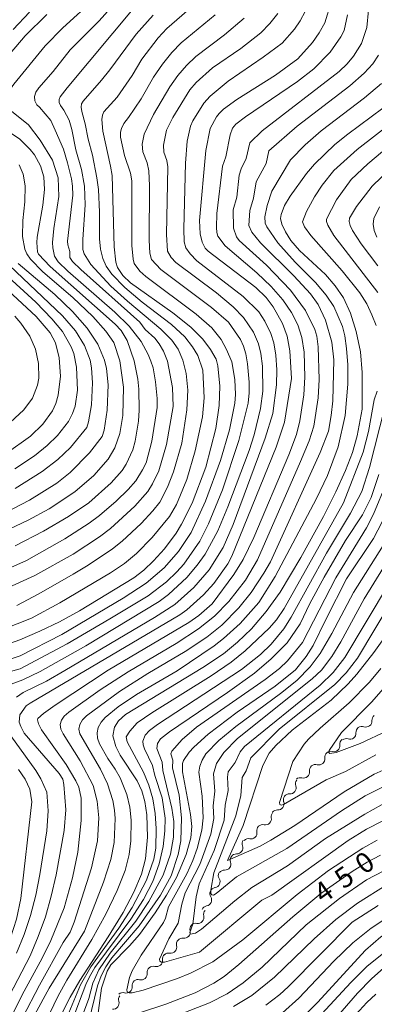
# Model space of a CAD drawing. Units: millimetres. Extents: x -68000 to -66000, y 19500 to 21000.
# Drawn here: x -67284 to -67217, y 19894 to 20078 of the extents above; entities that cross this region are included whole.
import ezdxf

# ---------------------------------------------------------------- set-up
doc = ezdxf.new("R2010")
doc.units = ezdxf.units.MM
for name, color, linetype, lineweight in [('510200_一条河川、細流', 7, 'Continuous', 15), ('710100_等高線（計曲線）', 7, 'Continuous', 20), ('710107_等高線（計曲線）（注記）', 7, 'Continuous', 20), ('710200_等高線（主曲線）', 7, 'Continuous', 9)]:
    doc.layers.add(name, color=color, linetype=linetype, lineweight=lineweight)
doc.styles.add('Style-WORKING', font='txt')

msp = doc.modelspace()

# ---------------------------------------------------------------- linework, layer by layer
at = {"layer": '510200_一条河川、細流'}
for centre, start, end in [((-67218.95, 19947.22), 251.4008, 3.64), ((-67221.93, 19944.94), 251.4008, 3.64), ((-67224.92, 19942.62), 254.8869, 7.1261), ((-67227.75, 19940.16), 254.8869, 7.1261), ((-67230.58, 19937.7), 254.8869, 7.1261), ((-67233.09, 19934.75), 266.6969, 18.9361), ((-67235.35, 19931.77), 266.6969, 18.9361), ((-67237.71, 19928.98), 258.3279, 10.5672), ((-67240.39, 19926.36), 258.3279, 10.5672), ((-67243.03, 19923.57), 267.6535, 19.8927), ((-67245.25, 19920.54), 267.6535, 19.8927), ((-67247.27, 19917.26), 279.2319, 31.4711), ((-67248.84, 19913.85), 279.2319, 31.4711), ((-67250.29, 19910.6), 261.5198, 13.7591), ((-67252.82, 19907.83), 261.5198, 13.7591), ((-67255.35, 19905.06), 261.5198, 13.7591), ((-67258.02, 19902.54), 254.9637, 7.2029), ((-67260.84, 19900.07), 254.9637, 7.2029), ((-67263.67, 19897.61), 254.9637, 7.2029), ((-67266.1, 19894.61), 264.9613, 17.2005)]:
    msp.add_arc(centre, 1.13, start, end, dxfattribs=at)
at = {"layer": '510200_一条河川、細流', "extrusion": (0, 0, -1)}
for centre, start, end in [((67216.7, 19947.37), 356.3092, 52.4796), ((67219.68, 19945.08), 356.3092, 52.4796), ((67219.68, 19945.08), 52.4796, 108.6499), ((67222.68, 19942.9), 352.8231, 48.9935), ((67222.65, 19942.8), 52.4796, 108.6499), ((67225.51, 19940.44), 48.9935, 105.1638), ((67225.51, 19940.44), 352.8231, 48.9935), ((67228.34, 19937.98), 352.8231, 48.9935), ((67228.34, 19937.98), 48.9935, 105.1638), ((67230.95, 19935.49), 341.0131, 37.1835), ((67231.17, 19935.52), 48.9935, 105.1638), ((67233.22, 19932.5), 341.0131, 37.1835), ((67233.22, 19932.5), 37.1835, 93.3538), ((67235.48, 19929.51), 37.1835, 93.3538), ((67235.49, 19929.4), 349.3821, 45.5524), ((67238.17, 19926.77), 349.3821, 45.5524), ((67238.17, 19926.77), 45.5524, 101.7228), ((67240.85, 19924.15), 45.5524, 101.7228), ((67240.91, 19924.33), 340.0565, 36.2269), ((67243.12, 19921.31), 340.0565, 36.2269), ((67243.12, 19921.31), 36.2269, 92.3973), ((67245.35, 19918.43), 328.4781, 24.6485), ((67245.34, 19918.28), 36.2269, 92.3973), ((67246.91, 19915.03), 24.6485, 80.8188), ((67246.91, 19915.03), 328.4781, 24.6485), ((67248.47, 19911.62), 24.6485, 80.8188), ((67248.1, 19911.14), 346.1902, 42.3606), ((67250.63, 19908.37), 346.1902, 42.3606), ((67250.63, 19908.37), 42.3606, 98.5309), ((67253.15, 19905.6), 42.3606, 98.5309), ((67253.15, 19905.6), 346.1902, 42.3606), ((67255.78, 19902.82), 352.7463, 48.9167), ((67255.68, 19902.83), 42.3606, 98.5309), ((67258.6, 19900.36), 352.7463, 48.9167), ((67258.6, 19900.36), 48.9167, 105.087), ((67261.43, 19897.89), 352.7463, 48.9167), ((67261.43, 19897.89), 48.9167, 105.087), ((67263.94, 19895.28), 342.7488, 38.9191), ((67264.26, 19895.43), 48.9167, 105.087)]:
    msp.add_arc(centre, 1.13, start, end, dxfattribs=at)
at = {"layer": '710100_等高線（計曲線）', "flags": 128}
for points in [[(-67249.96, 20081.7), (-67256.09, 20076.35), (-67257.71, 20074.63), (-67260.75, 20070.62), (-67262.55, 20067.57), (-67265.34, 20063.57), (-67267.84, 20060.79), (-67268.09, 20060.17), (-67268.21, 20059.41), (-67268, 20057.23), (-67266.58, 20050.69), (-67266.27, 20048.92), (-67265.87, 20035.62), (-67265.56, 20032.76), (-67265.28, 20031.8), (-67264.26, 20030.3), (-67262.82, 20028.93), (-67254.98, 20023.36), (-67251.57, 20020.67), (-67249.36, 20018.4), (-67247.94, 20016.49), (-67246.87, 20014.71), (-67246.57, 20013.42), (-67246.21, 20009.65), (-67246.29, 20006.05), (-67246.94, 20001.77), (-67248.82, 19994.56), (-67251.36, 19987.84), (-67253.32, 19983.91), (-67254.34, 19982.22), (-67256.48, 19979.35), (-67258.54, 19977.1), (-67260.37, 19975.36), (-67262.2, 19973.89), (-67272.38, 19967.77), (-67276.07, 19965.74), (-67279.77, 19963.95), (-67283.48, 19962.38), (-67287.19, 19961.05)], [(-67225.45, 20081.24), (-67226.64, 20077.43), (-67227.66, 20075.56), (-67228.91, 20073.75), (-67231.63, 20070.68), (-67235.78, 20067.65), (-67243.01, 20063.14), (-67245.52, 20061.3), (-67246.32, 20060.53), (-67246.83, 20059.88), (-67248, 20057.68), (-67248.78, 20053.62), (-67249.95, 20040.57), (-67249.85, 20038.07), (-67249.49, 20036.51), (-67248.93, 20035.4), (-67248.34, 20034.81), (-67239.47, 20028.04), (-67237.57, 20026.22), (-67236.22, 20024.47), (-67234.51, 20021.37), (-67233.66, 20018.96), (-67233.16, 20016.27), (-67232.82, 20011.08)], [(-67278.43, 20078.94), (-67282.49, 20074.96), (-67289.58, 20066.73)], [(-67215.77, 20061.52), (-67222.35, 20056.67), (-67224.72, 20054.73), (-67228.56, 20051.05), (-67230.04, 20049.31), (-67233.09, 20045.1), (-67234.11, 20043.34), (-67234.73, 20041.67), (-67234.85, 20040.94), (-67234.61, 20039.87), (-67233.96, 20038.43), (-67232.92, 20036.81), (-67231.33, 20034.93), (-67226.49, 20030.46), (-67224.67, 20028.38), (-67223.12, 20026.12), (-67221.81, 20023.3), (-67220.75, 20019.83), (-67219.99, 20016.03), (-67219.63, 20012.18), (-67219.64, 20005.36)], [(-67285.97, 20057.4), (-67283.48, 20055.69), (-67281.54, 20053.78), (-67280.77, 20052.77), (-67279.63, 20050.73), (-67279.02, 20048.67), (-67278.9, 20046.32), (-67279.21, 20043.41), (-67280.25, 20037.47), (-67280.3, 20036.45), (-67280.16, 20034.69), (-67279.98, 20034.27), (-67277.85, 20031.98), (-67265.68, 20021.24), (-67264.6, 20020.02), (-67263.47, 20018.2), (-67262.13, 20014.38), (-67261.45, 20010.94), (-67261.26, 20009.09), (-67261.2, 20005.2), (-67261.35, 20003.15), (-67261.95, 19999.37), (-67262.4, 19997.76), (-67263.63, 19995.11), (-67264.42, 19993.96), (-67266.45, 19991.6), (-67270.64, 19987.92), (-67274.41, 19985.33), (-67279.04, 19982.61), (-67284.36, 19979.91)], [(-67290.03, 20031.45), (-67280.41, 20022.65), (-67277.82, 20019.59), (-67276.84, 20017.75), (-67276.12, 20014.97), (-67275.92, 20011.5), (-67276.32, 20007.98), (-67276.78, 20006.43), (-67277.41, 20005.03), (-67279.17, 20002.6), (-67281.49, 20000.35), (-67286.01, 19997.11)], [(-67232.82, 20011.08), (-67234.14, 20002.97), (-67235.71, 19998.27), (-67243.96, 19977.96), (-67244.71, 19976.52), (-67247.31, 19972.86), (-67249.25, 19970.77), (-67252.36, 19967.93), (-67253.65, 19966.99), (-67281.54, 19950.55), (-67282.29, 19950.02), (-67283.46, 19948.35), (-67283.58, 19947.03), (-67283.32, 19946.17), (-67282.66, 19944.94), (-67276.15, 19937.4), (-67275.47, 19936.4), (-67275.25, 19935.38), (-67274.9, 19930.66), (-67275.22, 19926.78), (-67276.73, 19918.51), (-67277.62, 19914.55), (-67278.72, 19910.72), (-67280.04, 19907.02), (-67281.58, 19903.45), (-67287.75, 19891.6)], [(-67219.64, 20005.36), (-67220.58, 20000.42), (-67221.48, 19997.31), (-67222.78, 19993.9), (-67224.55, 19989.98), (-67226.89, 19985.34), (-67231.08, 19977.69), (-67234.97, 19971.24), (-67237.53, 19967.62), (-67240.29, 19964.42), (-67242.89, 19961.89), (-67245.52, 19959.76), (-67249.35, 19957.18), (-67263.78, 19948.44), (-67265.06, 19947.25), (-67265.84, 19946.05), (-67266.14, 19944.47), (-67265.6, 19942.49), (-67264.74, 19940.87), (-67261.59, 19936.03), (-67260.76, 19934.19), (-67260.18, 19932.18), (-67259.81, 19929.75), (-67259.65, 19925.56), (-67260.04, 19921.5), (-67260.8, 19918.63), (-67262.2, 19915.31), (-67264.24, 19911.49), (-67266.98, 19906.99), (-67272.28, 19898.85), (-67274.1, 19895.72), (-67277.56, 19888.79)], [(-67215.07, 19986.05), (-67217.54, 19981.26), (-67222.58, 19973.7), (-67226.38, 19966.26)], [(-67226.38, 19966.26), (-67228.79, 19961.29), (-67230.11, 19959.23), (-67232.1, 19956.77), (-67235.9, 19953.7), (-67242.95, 19948.84), (-67248.36, 19944.76), (-67251.02, 19942.32), (-67251.9, 19941.38), (-67252.97, 19939.88), (-67253.16, 19939.31), (-67253.12, 19937.73), (-67251.67, 19929.81), (-67251.39, 19927.56), (-67251.62, 19925.45), (-67252.48, 19922.3), (-67254.27, 19918.05), (-67256.15, 19914.71), (-67258.25, 19911.42), (-67261.18, 19907.42), (-67263.01, 19905.28), (-67266.51, 19901.74), (-67267.21, 19900.57), (-67268.23, 19897.42), (-67268.99, 19891.87)], [(-67244.75, 19921.2), (-67241.83, 19927.76), (-67238.19, 19938.94), (-67237.02, 19941.24), (-67235.76, 19942.68), (-67232.69, 19945.52), (-67225.44, 19951.11), (-67222.23, 19954.15), (-67220.63, 19955.94), (-67217.48, 19959.97), (-67214.7, 19963.92)], [(-67197.81, 19946.03), (-67217.42, 19937.33), (-67223.02, 19933.98), (-67232.19, 19927.75), (-67236.69, 19924.97), (-67238.68, 19923.9), (-67244.75, 19921.2)], [(-67266.43, 19891.06), (-67256.28, 19894.43), (-67250.81, 19896.53), (-67247.29, 19898.33), (-67245.39, 19899.58), (-67242.65, 19901.8), (-67232.55, 19910.73), (-67227.35, 19915.04), (-67221.52, 19919.16), (-67218.73, 19920.89), (-67216.25, 19922.19)], [(-67230.07, 19892.64), (-67228, 19894.73), (-67219.06, 19904.49), (-67216.17, 19907), (-67213.24, 19908.72), (-67210.61, 19910), (-67206.25, 19911.75), (-67203.74, 19912.47), (-67201.53, 19912.81), (-67199.11, 19912.8), (-67192.85, 19911.76)]]:
    msp.add_lwpolyline(points, dxfattribs=at)
at = {"layer": '710200_等高線（主曲線）', "flags": 128}
for points in [[(-67262.42, 20084.87), (-67268.69, 20077.76), (-67274.09, 20072.39), (-67277.28, 20068.33)], [(-67269.44, 20082.04), (-67275.46, 20076.5), (-67278.73, 20073.1), (-67284.59, 20065.98), (-67286.07, 20063.88), (-67286.44, 20063.13), (-67286.56, 20062.58), (-67286.42, 20062.23), (-67285.34, 20061.21), (-67281.87, 20058.38), (-67279.7, 20055.52), (-67277.38, 20051.79), (-67276.3, 20048.48)], [(-67281.65, 20079.4), (-67284.72, 20076.15)], [(-67262.04, 20080.42), (-67274.66, 20065.28), (-67275.95, 20063.62), (-67276.15, 20063.09), (-67276.15, 20062.58), (-67275.92, 20062.02), (-67275.28, 20061.12), (-67274.29, 20059.27), (-67273.79, 20057.53), (-67273.04, 20053.72)], [(-67230.25, 20079.51), (-67231.18, 20077.77), (-67232.25, 20076.22), (-67234.54, 20073.63), (-67238.08, 20070.98), (-67244.65, 20066.56), (-67247.99, 20063.74), (-67249.19, 20062.41), (-67251.25, 20059.12), (-67251.67, 20058.16), (-67252.28, 20055.33), (-67252.57, 20051.26), (-67252.9, 20039.02), (-67252.81, 20036.6), (-67252.53, 20035.45), (-67251.73, 20034.35), (-67250.46, 20033.05), (-67241.83, 20026.36), (-67238.94, 20023.51), (-67237.8, 20021.8), (-67236.65, 20019.49), (-67236.12, 20017.71), (-67235.76, 20015.42), (-67235.58, 20012.7), (-67235.62, 20009.88), (-67236.29, 20004.55), (-67237.71, 19999.95), (-67243.68, 19983.89)], [(-67218.49, 20079.78), (-67218.81, 20076.56), (-67219.75, 20073.57), (-67221.24, 20071.17), (-67222.46, 20069.76), (-67223.94, 20068.36), (-67238.27, 20057.29), (-67240.57, 20055.04), (-67241.25, 20052.1), (-67242.19, 20050.18), (-67242.57, 20048.99), (-67243.04, 20044.91), (-67243.72, 20042.51)], [(-67247.05, 20078.9), (-67253.39, 20073.69), (-67255.16, 20071.85), (-67256.87, 20069.72), (-67258.53, 20067.3), (-67260.87, 20063.21), (-67263.21, 20059.78), (-67264.08, 20058.66), (-67264.53, 20057.73), (-67264.73, 20057.03), (-67264.7, 20056.07), (-67263.99, 20052.64), (-67262.85, 20049.4), (-67262.57, 20047.95), (-67262.57, 20035.88), (-67262.35, 20033.31), (-67262.15, 20032.5), (-67261.09, 20031.08), (-67259.99, 20030.09), (-67250.57, 20023.08), (-67247.65, 20020.51), (-67245.94, 20018.37), (-67244.93, 20016.52), (-67243.98, 20014.19), (-67243.38, 20010.89), (-67243.28, 20008.12), (-67243.42, 20006.5), (-67244.39, 20001.53), (-67246.07, 19995.78), (-67248.83, 19988.22), (-67251.55, 19982.34), (-67253.89, 19978.84), (-67256.56, 19975.78), (-67259.94, 19972.9), (-67264.19, 19970.12), (-67275.63, 19963.36), (-67283.44, 19959.37)], [(-67241.67, 20078.27), (-67245.31, 20075.19), (-67250.65, 20071.12), (-67252.4, 20069.44), (-67254.03, 20067.57), (-67255.53, 20065.5), (-67258.55, 20060.29), (-67260.28, 20056.62), (-67260.64, 20054.81), (-67260.54, 20053.38), (-67259.76, 20051.31), (-67259.44, 20049.81), (-67259.3, 20047.04), (-67259.37, 20036.87), (-67259.23, 20034.44), (-67258.9, 20033.27), (-67257.18, 20031.4), (-67247.77, 20024.33), (-67244.56, 20021.59), (-67242.34, 20018.33), (-67241.76, 20017.1), (-67241.34, 20015.69), (-67241.01, 20013.8), (-67240.72, 20010.41), (-67240.73, 20008.41), (-67240.93, 20006.5), (-67242.66, 19999.54), (-67245.69, 19990.34), (-67248.29, 19983.96), (-67249.93, 19980.75), (-67252.88, 19976.49), (-67254.2, 19975.01), (-67256.13, 19973.19), (-67259.56, 19970.58), (-67266.71, 19966.24), (-67274.67, 19961.6), (-67283.42, 19956.95)], [(-67258.59, 20078.81), (-67261.78, 20075.28), (-67266.68, 20068.66), (-67268.26, 20066.71), (-67271.68, 20062.81), (-67271.97, 20062.28), (-67272.02, 20061.66), (-67271.91, 20060.87), (-67271.32, 20058.6), (-67270.73, 20055.74), (-67269.95, 20052.74), (-67269.1, 20048.53), (-67268.82, 20046.34), (-67268.63, 20042.1), (-67268.64, 20037.13), (-67268.42, 20035.18), (-67268.01, 20033.48), (-67267.39, 20032.03), (-67266.32, 20030.52), (-67263.89, 20028.03), (-67260.64, 20025.31), (-67255.18, 20021.15), (-67252.72, 20018.85), (-67251.26, 20016.97), (-67250.3, 20015.39), (-67249.34, 20012.65)], [(-67235.37, 20079.14), (-67236.84, 20077.31), (-67238.56, 20075.56), (-67242.25, 20072.62), (-67247.56, 20069), (-67250.59, 20066.31), (-67251.78, 20064.9), (-67254.96, 20059.75)], [(-67222.38, 20078.91), (-67223.03, 20076.01), (-67223.6, 20074.77), (-67225.59, 20071.93), (-67228.66, 20068.83), (-67231.72, 20066.44), (-67241.42, 20059.87), (-67243.21, 20058.51), (-67243.8, 20057.76), (-67244.28, 20056.52), (-67245.09, 20052.41), (-67245.7, 20050.68), (-67246.73, 20041.85), (-67246.83, 20039.24), (-67246.76, 20038.3), (-67246.53, 20037.6), (-67245.18, 20035.83), (-67239.28, 20030.8), (-67236.64, 20028.25), (-67234.47, 20025.76), (-67232.81, 20023.39), (-67231.67, 20021.12), (-67230.93, 20018.74), (-67230.48, 20016.01), (-67230.32, 20011.35), (-67230.54, 20008.04), (-67231.29, 20003.19), (-67231.92, 20000.65), (-67233.33, 19996.84), (-67239.87, 19981.41), (-67241.86, 19977.33), (-67243.6, 19974.51), (-67247.59, 19969.04)], [(-67216.62, 20071.38), (-67217.67, 20069.74), (-67219.25, 20068.01), (-67221.98, 20065.68), (-67231.77, 20058.17), (-67237.06, 20053.56)], [(-67277.28, 20068.33), (-67279.94, 20065.29), (-67280.51, 20064.47), (-67280.76, 20063.67), (-67280.69, 20062.89), (-67280.3, 20062.13), (-67279.81, 20061.67), (-67277.72, 20059.22), (-67276.88, 20057.39), (-67275.36, 20053.83), (-67274.57, 20051.28), (-67273.86, 20048.34), (-67273.63, 20046.95), (-67273.58, 20045.26), (-67274.56, 20036.67), (-67274.54, 20036.02), (-67274.17, 20034.78), (-67274.14, 20033.65), (-67273.63, 20032.91), (-67272.09, 20031.42), (-67261.08, 20021.6), (-67260.08, 20020.21), (-67258.31, 20018.62), (-67257.49, 20017.58), (-67256.66, 20016.19), (-67255.96, 20014.29), (-67255.03, 20009.43), (-67254.9, 20005.86), (-67256.15, 19998.79), (-67257.58, 19993.88), (-67258.73, 19991.45), (-67259.61, 19990.03), (-67262.03, 19987.28), (-67266.59, 19983.12), (-67268.63, 19981.56), (-67273.52, 19978.34), (-67280.69, 19974.32), (-67286.39, 19971.76)], [(-67216.02, 20066.08), (-67219.24, 20063.4), (-67227.28, 20057.28), (-67230.25, 20054.67), (-67233.02, 20051.84), (-67236.47, 20046.04), (-67237.37, 20043.37), (-67237.78, 20041.21), (-67237.71, 20040.06), (-67237.42, 20039.34), (-67235.38, 20036.41), (-67232.15, 20032.79), (-67228.37, 20029), (-67226.34, 20026.65), (-67224.96, 20024.52), (-67223.34, 20020.78), (-67222.89, 20019.02), (-67222.56, 20016.67), (-67222.33, 20013.61), (-67222.3, 20010.06), (-67222.84, 20004.2), (-67224.11, 19998.33), (-67226.11, 19993.02), (-67228.15, 19988.74), (-67235.88, 19974.15), (-67238.9, 19969.31), (-67242.37, 19965.41), (-67245.5, 19962.62), (-67247.27, 19961.26), (-67254.17, 19956.58)], [(-67209.77, 20062.19), (-67220.59, 20053.77), (-67224.94, 20049.86), (-67227.11, 20047.11), (-67228.55, 20044.96), (-67230.04, 20042.22), (-67230.76, 20040.3), (-67230.4, 20039.38), (-67229.22, 20037.74), (-67223.35, 20031.15), (-67220.09, 20027.07), (-67218.8, 20024.98), (-67217.82, 20022.96), (-67217.07, 20020.96)], [(-67254.96, 20059.75), (-67256.11, 20057.39), (-67256.66, 20054.59), (-67256.62, 20053.3), (-67256.08, 20051.76), (-67255.9, 20050.58), (-67256.11, 20037.91), (-67255.95, 20034.82), (-67255.29, 20033.65), (-67254.37, 20032.74), (-67246.82, 20027.04), (-67243.73, 20024.47), (-67241.79, 20022.45), (-67239.92, 20019.74), (-67238.95, 20017.56), (-67238.54, 20015.72), (-67238.26, 20013.38), (-67238.17, 20008.7), (-67238.59, 20005.51), (-67239.81, 20000.59), (-67240.74, 19997.67), (-67244.72, 19987.13), (-67246.58, 19982.67), (-67248.91, 19978.33), (-67250.39, 19976.27), (-67252.35, 19973.95), (-67255.77, 19970.78), (-67257.51, 19969.5), (-67271.17, 19961.26), (-67279.66, 19956.46), (-67282.89, 19954.89), (-67285.11, 19954.08)], [(-67207.28, 20060.6), (-67218.57, 20051.11), (-67221.72, 20048.17), (-67224.43, 20044.42), (-67226.27, 20040.8), (-67226.3, 20040.35), (-67226.08, 20039.7), (-67224.92, 20037.77), (-67216.7, 20027.13)], [(-67273.04, 20053.72), (-67272, 20050.06), (-67271.42, 20046.95), (-67271.31, 20043.5), (-67271.75, 20037.02), (-67271.7, 20035.13), (-67271.49, 20034.35), (-67270.26, 20032.34), (-67266.5, 20028.31), (-67263.43, 20025.51), (-67257.19, 20020.31), (-67255.16, 20018.26), (-67253.96, 20016.54), (-67253.08, 20014.48), (-67252.44, 20011.99), (-67252.15, 20008.94), (-67252.31, 20005.25), (-67253.28, 19999.05), (-67254.81, 19993.7), (-67255.93, 19990.85), (-67257.36, 19988.03), (-67258.66, 19986.38), (-67260.87, 19984.03), (-67264.37, 19980.73), (-67266.19, 19979.31), (-67270.76, 19976.26), (-67273.51, 19974.62), (-67279.91, 19970.95), (-67284.03, 19968.78)], [(-67237.06, 20053.56), (-67237.57, 20051.15), (-67239.4, 20047.79), (-67239.9, 20044.74), (-67240.58, 20042.42), (-67240.77, 20039.63), (-67240.23, 20038.36), (-67238.61, 20036.41), (-67232.4, 20030.25), (-67229.27, 20026.89), (-67227.83, 20024.86), (-67226.46, 20021.96), (-67225.3, 20017.88), (-67224.95, 20014.54), (-67225.12, 20006.94), (-67225.41, 20004.18), (-67225.93, 20001.29), (-67227.47, 19997.26), (-67236.77, 19976.88), (-67237.96, 19974.76), (-67240.33, 19971.19), (-67242.62, 19968.31), (-67245.79, 19965.11), (-67248.62, 19962.86), (-67252.65, 19960.2), (-67259.62, 19956.05), (-67264.87, 19952.71), (-67271.02, 19948.17), (-67271.81, 19947.41), (-67272.29, 19946.59), (-67272.45, 19945.72), (-67272.29, 19944.8), (-67268.45, 19938.23), (-67267.11, 19935.48), (-67266.13, 19932.38), (-67265.8, 19930.62), (-67265.7, 19929.01), (-67265.91, 19924.57), (-67266.52, 19921.38), (-67267.86, 19917.14), (-67271.42, 19908.01)], [(-67283.59, 20050.92), (-67282.87, 20049.22), (-67282.47, 20047), (-67282.53, 20044.04), (-67282.93, 20040.52), (-67283.01, 20037.59), (-67282.57, 20035.18), (-67282.17, 20034.33), (-67281.48, 20033.35), (-67279.21, 20030.99), (-67273.62, 20026.19), (-67269.84, 20022.62), (-67267.42, 20019.94), (-67265.94, 20017.79), (-67264.86, 20014.38), (-67264.14, 20009.49), (-67264.27, 20004.16), (-67264.83, 20000.81), (-67265.74, 19998.13), (-67267.01, 19996.04), (-67269.65, 19993), (-67273.25, 19989.94), (-67278.01, 19986.8), (-67281.95, 19984.64), (-67286.66, 19982.4)], [(-67214.23, 20050.4), (-67217.77, 20046.98), (-67220.73, 20043.14), (-67222.01, 20040.96), (-67222.09, 20040.38), (-67221.91, 20039.62), (-67221.48, 20038.66), (-67219.83, 20036.18), (-67216.73, 20032.08)], [(-67276.3, 20048.48), (-67276.22, 20045.01), (-67277.12, 20039.08), (-67277.37, 20036.45), (-67277.35, 20035.47), (-67277.01, 20033.88), (-67276.31, 20032.86), (-67274.54, 20031.12), (-67265.76, 20023.46), (-67263.08, 20020.87), (-67260.85, 20018), (-67259.52, 20015.59), (-67259.03, 20014.34), (-67258.64, 20013.06), (-67258.18, 20010.48), (-67257.87, 20007.35), (-67257.89, 20005.7), (-67258.85, 19999.38), (-67259.95, 19995.37), (-67260.58, 19994.05), (-67261.86, 19992.02), (-67263.26, 19990.38), (-67265.51, 19988.19), (-67268.61, 19985.52), (-67270.52, 19984.1), (-67275.07, 19981.16), (-67282.26, 19977.16), (-67286.85, 19975.12)], [(-67216.4, 20043.12), (-67217.5, 20040.9), (-67217.59, 20039.84), (-67217.39, 20038.7), (-67216.9, 20037.46)], [(-67243.72, 20042.51), (-67243.66, 20039.12), (-67243.07, 20037.49), (-67242.56, 20036.81), (-67237.48, 20032.2), (-67233.02, 20027.58), (-67230.22, 20023.79), (-67228.47, 20020.25), (-67228.13, 20018.96), (-67227.88, 20016.99), (-67227.64, 20010.92), (-67227.88, 20007.46), (-67228.66, 20002.21), (-67229.56, 19999.46), (-67231.13, 19995.61), (-67239.16, 19977.25), (-67241.43, 19973.47), (-67244.49, 19969.48), (-67247.21, 19966.75), (-67250.15, 19964.42), (-67254.32, 19961.7), (-67263.26, 19956.4), (-67268.49, 19953), (-67274.34, 19948.88), (-67275.19, 19948.14), (-67275.73, 19947.37), (-67275.94, 19946.56), (-67275.84, 19945.72), (-67275.42, 19944.84), (-67272.23, 19939.81), (-67269.81, 19935.19), (-67269.03, 19932.25), (-67268.73, 19929.13), (-67269.01, 19924.88), (-67270.09, 19919.82), (-67273.37, 19909.7), (-67274.12, 19907.84), (-67275.41, 19905.89)], [(-67283.81, 20032.56), (-67276.98, 20026.74), (-67273.65, 20023.55), (-67270.93, 20020.49), (-67268.92, 20017.5), (-67267.67, 20014.48), (-67267.34, 20012.96), (-67267.03, 20009.88), (-67267.19, 20005.16), (-67267.74, 20001.47), (-67268.11, 20000.24), (-67270.5, 19997.24), (-67274.08, 19993.58), (-67276.56, 19991.56), (-67281.67, 19988.37), (-67288.1, 19985.08)], [(-67285.42, 20032.13), (-67275.51, 20022.79), (-67273.09, 20019.96), (-67271.4, 20017.24), (-67270.39, 20014.48), (-67270.12, 20013.08), (-67269.91, 20010.28), (-67270.12, 20006.16), (-67270.65, 20003), (-67271, 20001.92), (-67274.03, 19998.25), (-67276.38, 19995.99), (-67279.3, 19993.75), (-67284.37, 19990.55)], [(-67286.4, 20030.75), (-67280.52, 20025.31), (-67277.48, 20022.23), (-67275.52, 20019.82), (-67273.89, 20016.99), (-67273.43, 20015.74), (-67272.92, 20013.19), (-67272.75, 20008.91), (-67273.18, 20005.95), (-67273.65, 20004.56), (-67274.43, 20003.09), (-67276.43, 20000.48), (-67278.35, 19998.58), (-67280.77, 19996.67), (-67284.38, 19994.25)], [(-67284.42, 20022.7), (-67283.32, 20021.41), (-67281.63, 20018.98), (-67280.55, 20016.54), (-67279.98, 20013.91), (-67279.96, 20011.13), (-67280.19, 20009.82), (-67281.14, 20007.41), (-67282.74, 20005.25), (-67286.06, 20002.13)], [(-67249.34, 20012.65), (-67249.12, 20007.45), (-67249.44, 20003.91), (-67250.77, 19997.6), (-67252.33, 19992.28), (-67254.28, 19987.57), (-67255.56, 19985.34), (-67258.81, 19981.44), (-67261.74, 19978.43), (-67263.96, 19976.58), (-67266.57, 19974.86), (-67275.99, 19969.24), (-67281.32, 19966.37), (-67286.66, 19964.27)], [(-67216.88, 20008.7), (-67217.39, 20007.08), (-67218.47, 20001.23), (-67219.49, 19997.37), (-67223.1, 19987.88)], [(-67215.4, 20005.73), (-67218.26, 19994.5), (-67219.74, 19990.03), (-67221.82, 19985.98), (-67226.3, 19978.53), (-67232.87, 19966.57), (-67234.28, 19964.4), (-67236.62, 19961.53), (-67238.58, 19959.61), (-67242.14, 19956.82), (-67257.79, 19946.56), (-67259.31, 19945.44), (-67260.1, 19944.56), (-67260.52, 19943.45), (-67260.47, 19942.77), (-67260.24, 19942), (-67258.77, 19938.94), (-67258.3, 19937.08)], [(-67216.54, 19993.17), (-67217.97, 19988.9), (-67219.6, 19985.65), (-67222.74, 19980.88), (-67226.75, 19974.02), (-67229.4, 19969.16), (-67231.22, 19965.33), (-67233.64, 19961.77), (-67236.59, 19958.78), (-67239.75, 19956.15), (-67244.74, 19952.55), (-67255.56, 19945.19), (-67257.22, 19943.9), (-67257.84, 19943), (-67257.95, 19942.06), (-67256.93, 19939.53), (-67256.79, 19937.99), (-67255.14, 19930.96), (-67254.76, 19928.46), (-67254.81, 19925.56), (-67255.37, 19922.39), (-67256.78, 19918.5), (-67259.4, 19913.58), (-67261.87, 19909.92), (-67266.62, 19903.93), (-67268.77, 19900.79), (-67269.85, 19898.36), (-67270.59, 19895.49)], [(-67215.12, 19991.61), (-67217.54, 19985.79), (-67218.87, 19983.25), (-67224.57, 19973.91), (-67230.76, 19961.83)], [(-67223.1, 19987.88), (-67234.21, 19968.2), (-67235.65, 19966.1), (-67237.01, 19964.52), (-67241.47, 19960.28), (-67244.06, 19958.21), (-67247.83, 19955.63), (-67258.88, 19948.71), (-67261.61, 19946.85), (-67262.96, 19945.34), (-67263.65, 19944.28), (-67263.47, 19943.35), (-67260.39, 19937.67), (-67259.43, 19935.28), (-67258.68, 19932.73), (-67258.22, 19930), (-67258.04, 19927.16), (-67258.14, 19923.51), (-67258.48, 19921.44), (-67259.89, 19917.51), (-67262.51, 19912.45), (-67265.03, 19908.58), (-67270.21, 19901.36), (-67272.17, 19898.01), (-67278.71, 19882.34)], [(-67243.68, 19983.89), (-67245.55, 19979.58), (-67248.16, 19975.38), (-67251.05, 19972.13), (-67254.6, 19968.96), (-67258.34, 19966.51), (-67275.08, 19956.61), (-67278.51, 19954.67), (-67282.83, 19952.53), (-67284.1, 19951.68)], [(-67215.75, 19979.94), (-67221.25, 19971.19), (-67225.33, 19963.55), (-67227.51, 19959.81), (-67229.33, 19957.3), (-67231.83, 19954.79), (-67234.89, 19952.35), (-67243.2, 19946.22), (-67246.39, 19943.56), (-67248.78, 19941.07), (-67249.49, 19939.93), (-67249.94, 19938.79), (-67250.11, 19937.66), (-67249.49, 19933.22), (-67249.3, 19929.19), (-67249.53, 19926.87), (-67250.43, 19923.47), (-67251.21, 19921.22), (-67252.34, 19918.73), (-67255.73, 19912.56), (-67256.32, 19910.43), (-67256.7, 19909.63), (-67260.83, 19903.58), (-67262.55, 19900.63), (-67263.05, 19899.41), (-67263.52, 19897.07), (-67263.45, 19896.72), (-67263.12, 19896.53), (-67262.51, 19896.52), (-67260.49, 19897.02), (-67254.06, 19899.18), (-67251.64, 19900.17), (-67247.52, 19902.31), (-67241.88, 19906.4)], [(-67213.9, 19978.78), (-67219.25, 19970), (-67223.63, 19961.96), (-67225.3, 19959.22), (-67227.21, 19956.71), (-67229, 19955.08), (-67242.87, 19943.94), (-67245.43, 19941.32), (-67246.84, 19939.3), (-67247.38, 19937.38), (-67247.11, 19934.11), (-67247.42, 19931.41), (-67247.3, 19929.01), (-67247.89, 19926.1), (-67249.91, 19920.44), (-67252.67, 19915.19), (-67253.3, 19913.09), (-67253.95, 19909.51), (-67255.67, 19906.61), (-67257.46, 19902.83), (-67257.4, 19902.44), (-67257.09, 19902.24), (-67256.53, 19902.24), (-67249.99, 19904.13)], [(-67214.76, 19972.65), (-67222.89, 19959.05), (-67225.07, 19956.25), (-67227.51, 19953.88), (-67241.56, 19942.47), (-67242.39, 19941.47), (-67243.31, 19939.48), (-67244.63, 19937.74), (-67244.77, 19936.77), (-67244.65, 19934.27), (-67245.17, 19931.52), (-67245.38, 19928.71), (-67247.27, 19923.08), (-67250.06, 19916.85), (-67250.58, 19914.4), (-67251.25, 19909.31), (-67251.79, 19907.77), (-67251.67, 19907.45), (-67250.75, 19907.65), (-67249.58, 19908.38), (-67243.42, 19913.69), (-67240.24, 19916.18), (-67233.59, 19920.2), (-67226.47, 19925.31)], [(-67214.03, 19969.78), (-67220.53, 19958.94), (-67222.63, 19956.18), (-67224.72, 19954.03), (-67235.1, 19945.68), (-67240.39, 19940.35)], [(-67247.59, 19969.04), (-67250.13, 19966.91), (-67251.97, 19965.6), (-67266.99, 19956.69), (-67276.9, 19950.17), (-67279.08, 19948.63), (-67280.12, 19947.68), (-67280.21, 19947.43), (-67280.02, 19946.69), (-67279.45, 19945.6), (-67274.85, 19939.09), (-67273.04, 19936.08), (-67272.5, 19934.89), (-67272.06, 19932.83), (-67272.02, 19928.65), (-67272.66, 19922.78), (-67273.68, 19917.95), (-67275.24, 19912.4), (-67277.72, 19906.27), (-67279.32, 19902.99), (-67283.02, 19896.15), (-67286.13, 19889.79)], [(-67230.76, 19961.83), (-67233.56, 19958.43), (-67235.07, 19956.99), (-67237.73, 19954.98), (-67250.51, 19946.09), (-67253.21, 19943.78), (-67255.12, 19941.6), (-67255.3, 19941.12), (-67254.98, 19939.9), (-67255.01, 19938.5), (-67253.8, 19933.38), (-67253.31, 19929.14), (-67253.43, 19924.86), (-67253.93, 19922.34), (-67255.26, 19918.35), (-67257.23, 19914.76), (-67261.23, 19909.05), (-67266.35, 19903.03), (-67267.43, 19901.4), (-67268.31, 19899.68), (-67268.99, 19897.86), (-67270.68, 19890.91)], [(-67283.44, 19959.37), (-67288.69, 19957.64), (-67293.59, 19956.48), (-67296.96, 19955.36), (-67300.48, 19953.47), (-67301.57, 19952.61), (-67302.12, 19951.73), (-67302.04, 19950.71), (-67300.9, 19949.02), (-67294.59, 19943.95), (-67291.91, 19941.07), (-67289.21, 19936.87), (-67287.98, 19934.03), (-67288.08, 19930.86), (-67289.42, 19914.32), (-67289.69, 19911.69), (-67290.52, 19907.35), (-67291.73, 19904.23), (-67294.59, 19898.97), (-67295.89, 19896.25), (-67298.44, 19890.12)], [(-67283.42, 19956.95), (-67286.56, 19956.05), (-67288.13, 19955.15), (-67291.18, 19954.36), (-67293.17, 19953.59), (-67296.4, 19951.71), (-67296.86, 19951.27), (-67297.02, 19950.73), (-67296.88, 19950.1), (-67296.43, 19949.37), (-67291.06, 19943.79), (-67288.51, 19940.42), (-67286.48, 19937.15), (-67285.85, 19935.82), (-67285.4, 19934.22), (-67285.13, 19932.36), (-67285.04, 19930.24), (-67285.92, 19917.28), (-67286.74, 19911.06), (-67287.76, 19907.42), (-67289.66, 19903.12), (-67293.64, 19895.44), (-67294.92, 19892.53)], [(-67254.17, 19956.58), (-67261.75, 19952.13), (-67265.15, 19949.86), (-67267.54, 19947.89), (-67268.34, 19946.97), (-67268.85, 19946.01), (-67269.06, 19945.03), (-67268.98, 19944.02), (-67268.6, 19942.98), (-67267.09, 19940.24), (-67265.68, 19938.22), (-67264.79, 19936.62), (-67263.54, 19933.49), (-67262.99, 19931.16), (-67262.71, 19928.7), (-67262.76, 19924.9), (-67263.07, 19922.33), (-67263.84, 19919.36), (-67265.31, 19915.63), (-67267.44, 19911.2), (-67270.04, 19906.48), (-67274.69, 19898.88), (-67276.31, 19895.94), (-67279.54, 19889.24)], [(-67216.19, 19957.03), (-67218.29, 19954.45), (-67222.08, 19950.6), (-67227.5, 19945.9), (-67229.63, 19943.84), (-67230.46, 19942.87), (-67232.6, 19939.67)], [(-67215.25, 19953.76), (-67217.88, 19950.76), (-67223.52, 19945.06), (-67225.8, 19941.69), (-67225.86, 19941.32), (-67225.65, 19941.13), (-67224.47, 19941.33), (-67220.04, 19943), (-67209.93, 19947.74)], [(-67287.07, 19947.11), (-67280.47, 19937.99), (-67279.53, 19936.46), (-67278.43, 19933.97), (-67278.18, 19930.48), (-67278.47, 19926.73), (-67279.74, 19918.61), (-67280.5, 19914.72), (-67281.48, 19910.97), (-67282.68, 19907.38), (-67284.11, 19903.93)], [(-67240.39, 19940.35), (-67241.27, 19937.91), (-67242.04, 19936.71), (-67242.3, 19933.33), (-67243.19, 19929.54), (-67247.29, 19918.91), (-67247.88, 19915.65), (-67247.87, 19915.08), (-67247.69, 19914.79), (-67247.35, 19914.77), (-67246.85, 19915.02), (-67243.05, 19918.14), (-67233.68, 19923.47), (-67223.49, 19930.46), (-67219.09, 19933.24), (-67214.59, 19935.5)], [(-67232.6, 19939.67), (-67235.09, 19932.02), (-67235.03, 19931.64), (-67234.77, 19931.51), (-67234.3, 19931.62), (-67226.38, 19936.22), (-67222.78, 19937.77), (-67217.13, 19940.91)], [(-67283.7, 19938.2), (-67282.48, 19936.36), (-67281.62, 19934.48), (-67281.25, 19932.12)], [(-67258.3, 19937.08), (-67256.96, 19932.91), (-67256.39, 19929.12), (-67256.45, 19926.73), (-67256.78, 19923.8), (-67257.49, 19920.58), (-67258.7, 19917.29), (-67260.44, 19913.91), (-67262.78, 19910.24), (-67269.5, 19901.23), (-67270.5, 19899.54), (-67271.15, 19898.06), (-67276.26, 19884.68)], [(-67226.47, 19925.31), (-67219.14, 19929.85), (-67214.47, 19932.45)], [(-67281.25, 19932.12), (-67283.32, 19914.11), (-67284.07, 19910.26), (-67285.21, 19906.8), (-67287.26, 19902.49), (-67291.4, 19894.62), (-67293.88, 19888.8)], [(-67243.67, 19894), (-67240.24, 19896.01), (-67236, 19899.42), (-67228.63, 19906.58), (-67224.57, 19910.18), (-67220.5, 19913.27), (-67214.96, 19916.75), (-67211.87, 19918.24), (-67209.18, 19919.25), (-67206.77, 19919.99), (-67204.47, 19920.49), (-67199.01, 19921.08), (-67193.35, 19921.42), (-67190.53, 19921.48), (-67187.69, 19921.19), (-67184.71, 19922.51), (-67179.06, 19925.85), (-67176.68, 19926.97), (-67174.27, 19927.9), (-67171.83, 19928.62), (-67164.91, 19929.83), (-67162.09, 19930.11), (-67158.9, 19930.08)], [(-67249.99, 19904.13), (-67238.34, 19913.82), (-67236.47, 19914.74), (-67222.26, 19924.94), (-67218.86, 19927.02), (-67215.8, 19928.6)], [(-67241.88, 19906.4), (-67231.79, 19914.86), (-67225.92, 19919.31), (-67219.52, 19923.53), (-67216.83, 19925)], [(-67234.5, 19892.81), (-67231.43, 19895.52), (-67224.94, 19902.44), (-67221.39, 19905.86), (-67217.97, 19908.6), (-67214.66, 19910.79), (-67211.44, 19912.53), (-67208.32, 19913.84), (-67205.4, 19914.78), (-67202.71, 19915.38), (-67199.56, 19915.53), (-67197.56, 19915.42), (-67189.59, 19914.46), (-67187.4, 19914.51), (-67185.34, 19914.85), (-67183.42, 19915.49), (-67181.63, 19916.41), (-67175.21, 19920.13), (-67173.51, 19920.8), (-67171.29, 19921.27), (-67166.68, 19921.74), (-67163.51, 19921.76), (-67156.85, 19920.96)], [(-67230.11, 19909.2), (-67223.9, 19914.1), (-67218.84, 19917.57), (-67213.95, 19920.17)], [(-67221.49, 19909.71), (-67216.64, 19912.83)], [(-67261.06, 19889.64), (-67248.11, 19894.68), (-67244.84, 19896.36), (-67241.85, 19898.41), (-67238.3, 19901.3), (-67230.11, 19909.2)], [(-67237.61, 19894.21), (-67235.01, 19896.2), (-67233.42, 19897.64), (-67221.49, 19909.71)], [(-67231.09, 19888.38), (-67221.76, 19898.45), (-67218.72, 19901.47), (-67215.36, 19904.17), (-67210.62, 19907.26), (-67208.77, 19908.13), (-67206.55, 19908.88), (-67202.39, 19909.82), (-67200.95, 19909.97), (-67198.15, 19909.94), (-67193.37, 19909.17)], [(-67271.42, 19908.01), (-67277.98, 19897.39), (-67280.67, 19892.49)], [(-67275.41, 19905.89), (-67279.78, 19897.97), (-67282.95, 19891.85)], [(-67229.56, 19886.1), (-67220.49, 19896.49), (-67217.94, 19899.16), (-67215.6, 19901.18)], [(-67224.24, 19888.78), (-67218.81, 19894.72), (-67217.13, 19896.31)], [(-67270.59, 19895.49), (-67273.82, 19886.81)]]:
    msp.add_lwpolyline(points, dxfattribs=at)

# ---------------------------------------------------------------- texts
at = {"layer": '710107_等高線（計曲線）（注記）', "style": 'Style-WORKING'}
for s, p in [('0', (-67219.27, 19918.46)), ('5', (-67223.1, 19915.75)), ('4', (-67226.93, 19913.04))]:
    msp.add_text(s, height=3.75, rotation=35.2913, dxfattribs=at).set_placement(p)

doc.saveas('drawing.dxf')
